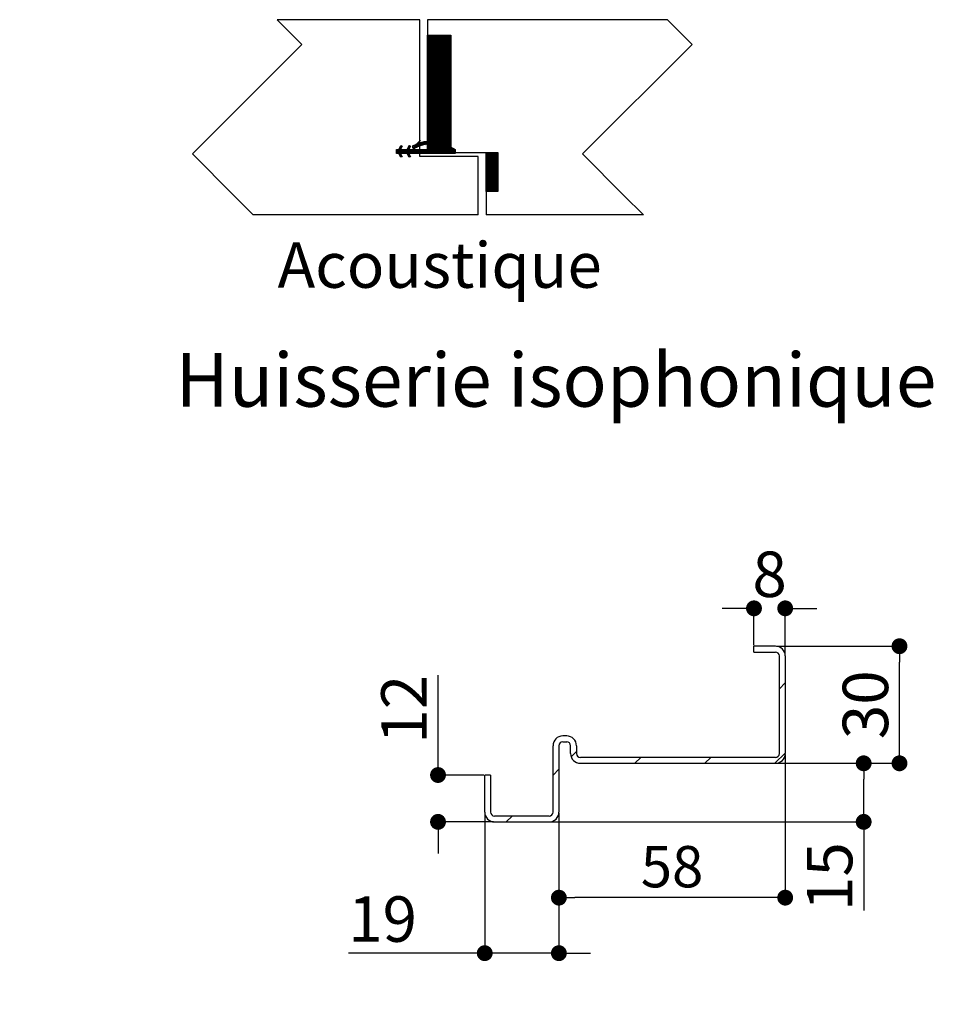
# Paper-space layout 'Feuille 1' of a CAD drawing. Extents: x 125 to 328, y 8 to 301.
# Drawn here: x 256 to 315, y 94 to 157 of the extents above; entities that cross this region are included whole.
import ezdxf

# ---------------------------------------------------------------- set-up
doc = ezdxf.new("R2010")
doc.units = 0
doc.header["$PDSIZE"] = -1
doc.linetypes.add('SLD-CONTINUE', pattern=[0])
doc.layers.get('0').update_dxf_attribs({"linetype": 'CONTINUOUS'})
doc.layers.get('Defpoints').update_dxf_attribs({"linetype": 'CONTINUOUS'})
doc.layers.add('FORMAT', color=7, linetype='SLD-CONTINUE')
doc.styles.add('SLDTEXTSTYLE0', font='TXT', dxfattribs={"width": 0.75})
doc.dimstyles.new('SLDDIMSTYLE2', dxfattribs={"dimtxt": 2.910417, "dimasz": 1.016, "dimexe": 0, "dimexo": 0.0625, "dimgap": 0.727604, "dimtad": 1, "dimlfac": 4, "dimrnd": 1e-09, "dimzin": 12, "dimdsep": 46, "dimtxsty": 'SLDTEXTSTYLE0', "dimblk1": 'DOT', "dimblk2": 'DOT', "dimsah": 1, "dimcen": 0.09, "dimadec": 0, "dimazin": 0, "dimtfac": 1, "dimtofl": 0, "dimtmove": 0, "dimatfit": 3, "dimldrblk": 'DOT', "dimfxl": 1, "dimtolj": 1, "dimtzin": 12, "dimarcsym": 0})
doc.dimstyles.new('SLDDIMSTYLE3', dxfattribs={"dimtxt": 2.645833, "dimasz": 1.016, "dimexe": 0, "dimexo": 0.0625, "dimgap": 0.661458, "dimtad": 1, "dimlfac": 4, "dimrnd": 1e-09, "dimzin": 12, "dimdsep": 46, "dimtxsty": 'SLDTEXTSTYLE0', "dimblk1": 'DOT', "dimblk2": 'DOT', "dimsah": 1, "dimcen": 0.09, "dimadec": 0, "dimazin": 0, "dimtfac": 1, "dimtofl": 0, "dimtmove": 0, "dimatfit": 3, "dimldrblk": 'DOT', "dimfxl": 1, "dimtolj": 1, "dimtzin": 12, "dimarcsym": 0})
doc.dimstyles.new('SLDDIMSTYLE4', dxfattribs={"dimtxt": 2.910417, "dimasz": 1.016, "dimexe": 0, "dimexo": 0.0625, "dimgap": 0.727604, "dimtad": 1, "dimlfac": 4, "dimrnd": 1e-09, "dimzin": 12, "dimdsep": 46, "dimtxsty": 'SLDTEXTSTYLE0', "dimblk1": 'DOT', "dimblk2": 'DOT', "dimsah": 1, "dimcen": 0.09, "dimadec": 0, "dimazin": 0, "dimtfac": 1, "dimtmove": 0, "dimatfit": 0, "dimldrblk": 'DOT', "dimfxl": 1, "dimtolj": 1, "dimtzin": 12, "dimarcsym": 0})

# ---------------------------------------------------------------- blocks, each defined once
blk = doc.blocks.new('_DOT')
at = {"color": 0, "linetype": 'ByBlock'}
blk.add_line((-0.5, 0), (-1, 0), dxfattribs=at)
at = {"color": 0, "linetype": 'ByBlock', "const_width": 0.5}
blk.add_lwpolyline([(-0.25, 0, 1), (0.25, 0, 1)], format="xyb", close=True, dxfattribs=at)
blk = doc.blocks.new('*D67')
at = {"layer": 'Defpoints', "color": 0}
for p in [(176.185, 82.49), (176.185, 67.264), (286.722, 67.264)]:
    blk.add_point(p, dxfattribs=at)
at = {"layer": 'FORMAT', "color": 0, "lineweight": -2}
for p, q in [((176.185, 67.326), (176.185, 82.49)), ((285.706, 82.49), (177.201, 82.49)), ((286.722, 67.326), (286.722, 82.49))]:
    blk.add_line(p, q, dxfattribs=at)
at = {"layer": 'FORMAT', "color": 0, "lineweight": -2, "xscale": 1.016, "yscale": 1.016, "zscale": 1.016, "rotation": 180}
blk.add_blockref('_DOT', (176.185, 82.49), dxfattribs=at)
at = {"layer": 'FORMAT', "color": 0, "lineweight": -2, "xscale": 1.016, "yscale": 1.016, "zscale": 1.016}
blk.add_blockref('_DOT', (286.722, 82.49), dxfattribs=at)
at = {"layer": 'FORMAT', "color": 0, "insert": (231.454, 85.158), "char_height": 2.91042, "attachment_point": 5, "style": 'SLDTEXTSTYLE0'}
blk.add_mtext('\\A1;Passage libre huisserie (L1+L2-39) : 1421', dxfattribs=at)
blk = doc.blocks.new('*D73')
at = {"layer": 'Defpoints', "color": 0}
for p in [(289.722, 88.993), (173.185, 81.139), (289.722, 81.139)]:
    blk.add_point(p, dxfattribs=at)
at = {"layer": 'FORMAT', "color": 0, "lineweight": -2}
for p, q in [((173.185, 81.201), (173.185, 88.993)), ((174.201, 88.993), (288.706, 88.993)), ((289.722, 81.201), (289.722, 88.993))]:
    blk.add_line(p, q, dxfattribs=at)
at = {"layer": 'FORMAT', "color": 0, "lineweight": -2, "xscale": 1.016, "yscale": 1.016, "zscale": 1.016, "rotation": 180}
blk.add_blockref('_DOT', (173.185, 88.993), dxfattribs=at)
at = {"layer": 'FORMAT', "color": 0, "lineweight": -2, "xscale": 1.016, "yscale": 1.016, "zscale": 1.016}
blk.add_blockref('_DOT', (289.722, 88.993), dxfattribs=at)
at = {"layer": 'FORMAT', "color": 0, "insert": (231.454, 91.175), "char_height": 2.91042, "attachment_point": 5, "style": 'SLDTEXTSTYLE0'}
blk.add_mtext('\\A1;Tableau (L1+L2-15) : 1445', dxfattribs=at)
blk = doc.blocks.new('*D74')
at = {"layer": 'Defpoints', "color": 0}
for p in [(305.217, 109.859), (290.717, 106.109), (290.717, 100.631)]:
    blk.add_point(p, dxfattribs=at)
at = {"layer": 'FORMAT', "color": 0, "lineweight": -2}
for p, q in [((305.217, 109.796), (305.217, 100.631)), ((290.717, 106.046), (290.717, 100.631)), ((304.201, 100.631), (291.733, 100.631))]:
    blk.add_line(p, q, dxfattribs=at)
at = {"layer": 'FORMAT', "color": 0, "lineweight": -2, "xscale": 1.016, "yscale": 1.016, "zscale": 1.016, "rotation": 180}
blk.add_blockref('_DOT', (290.717, 100.631), dxfattribs=at)
at = {"layer": 'FORMAT', "color": 0, "lineweight": -2, "xscale": 1.016, "yscale": 1.016, "zscale": 1.016}
blk.add_blockref('_DOT', (305.217, 100.631), dxfattribs=at)
at = {"layer": 'FORMAT', "color": 0, "insert": (297.967, 102.615), "char_height": 2.6458, "attachment_point": 5, "style": 'SLDTEXTSTYLE0'}
blk.add_mtext('\\A1;58', dxfattribs=at)
blk = doc.blocks.new('*D75')
at = {"color": 0, "linetype": 'SLD-CONTINUE', "lineweight": -2}
for p, q in [((302.201, 119.157), (301.185, 119.157)), ((303.217, 116.796), (303.217, 119.157)), ((305.217, 116.171), (305.217, 119.157)), ((306.233, 119.157), (307.249, 119.157))]:
    blk.add_line(p, q, dxfattribs=at)
at = {"layer": 'Defpoints', "color": 0}
for p in [(303.217, 119.157), (303.217, 116.734), (305.217, 116.109)]:
    blk.add_point(p, dxfattribs=at)
at = {"color": 0, "lineweight": -2, "xscale": 1.016, "yscale": 1.016, "zscale": 1.016}
blk.add_blockref('_DOT', (303.217, 119.157), dxfattribs=at)
at = {"color": 0, "lineweight": -2, "xscale": 1.016, "yscale": 1.016, "zscale": 1.016, "rotation": 180}
blk.add_blockref('_DOT', (305.217, 119.157), dxfattribs=at)
at = {"color": 0, "insert": (304.217, 121.339), "char_height": 2.9104, "attachment_point": 5, "style": 'SLDTEXTSTYLE0'}
blk.add_mtext('\\A1;8', dxfattribs=at)
blk = doc.blocks.new('*D76')
at = {"color": 0, "linetype": 'SLD-CONTINUE', "lineweight": -2}
for p, q in [((304.654, 109.234), (310.244, 109.234)), ((310.244, 106.5), (310.244, 108.218)), ((290.154, 105.484), (310.244, 105.484)), ((310.244, 105.484), (310.244, 99.799))]:
    blk.add_line(p, q, dxfattribs=at)
at = {"layer": 'Defpoints', "color": 0}
for p in [(304.592, 109.234), (310.244, 109.234), (290.092, 105.484)]:
    blk.add_point(p, dxfattribs=at)
at = {"color": 0, "lineweight": -2, "xscale": 1.016, "yscale": 1.016, "zscale": 1.016}
for p, rotation in [((310.244, 109.234), 90), ((310.244, 105.484), 270)]:
    blk.add_blockref('_DOT', p, dxfattribs=dict(at, rotation=rotation))
at = {"color": 0, "insert": (308.061, 101.981), "char_height": 2.9104, "attachment_point": 5, "rotation": 90, "style": 'SLDTEXTSTYLE0'}
blk.add_mtext('\\A1;15', dxfattribs=at)
blk = doc.blocks.new('*D77')
at = {"color": 0, "linetype": 'SLD-CONTINUE', "lineweight": -2}
for p, q in [((304.654, 116.734), (312.539, 116.734)), ((312.539, 110.25), (312.539, 115.718)), ((304.654, 109.234), (312.539, 109.234))]:
    blk.add_line(p, q, dxfattribs=at)
at = {"layer": 'Defpoints', "color": 0}
for p in [(304.592, 116.734), (312.539, 116.734), (304.592, 109.234)]:
    blk.add_point(p, dxfattribs=at)
at = {"color": 0, "lineweight": -2, "xscale": 1.016, "yscale": 1.016, "zscale": 1.016}
for p, rotation in [((312.539, 116.734), 90), ((312.539, 109.234), 270)]:
    blk.add_blockref('_DOT', p, dxfattribs=dict(at, rotation=rotation))
at = {"color": 0, "insert": (310.356, 112.984), "char_height": 2.9104, "attachment_point": 5, "rotation": 90, "style": 'SLDTEXTSTYLE0'}
blk.add_mtext('\\A1;30', dxfattribs=at)
blk = doc.blocks.new('*D78')
at = {"color": 0, "linetype": 'SLD-CONTINUE', "lineweight": -2}
for p, q in [((282.974, 108.484), (282.974, 114.881)), ((282.974, 109.5), (282.974, 110.516)), ((285.904, 108.484), (282.974, 108.484)), ((286.529, 105.484), (282.974, 105.484)), ((282.974, 104.468), (282.974, 103.452))]:
    blk.add_line(p, q, dxfattribs=at)
at = {"layer": 'Defpoints', "color": 0}
for p in [(282.974, 108.484), (285.967, 108.484), (286.592, 105.484)]:
    blk.add_point(p, dxfattribs=at)
at = {"color": 0, "lineweight": -2, "xscale": 1.016, "yscale": 1.016, "zscale": 1.016}
for p, rotation in [((282.974, 108.484), 270), ((282.974, 105.484), 90)]:
    blk.add_blockref('_DOT', p, dxfattribs=dict(at, rotation=rotation))
at = {"color": 0, "insert": (280.791, 112.698), "char_height": 2.9104, "attachment_point": 5, "rotation": 90, "style": 'SLDTEXTSTYLE0'}
blk.add_mtext('\\A1;12', dxfattribs=at)
blk = doc.blocks.new('*D79')
at = {"color": 0, "linetype": 'SLD-CONTINUE', "lineweight": -2}
for p, q in [((285.967, 106.046), (285.967, 97.077)), ((290.717, 106.046), (290.717, 97.077)), ((285.967, 97.077), (277.239, 97.077)), ((284.951, 97.077), (283.935, 97.077)), ((290.717, 97.077), (285.967, 97.077)), ((291.733, 97.077), (292.749, 97.077))]:
    blk.add_line(p, q, dxfattribs=at)
at = {"layer": 'Defpoints', "color": 0}
for p in [(285.967, 106.109), (290.717, 106.109), (285.967, 97.077)]:
    blk.add_point(p, dxfattribs=at)
at = {"color": 0, "lineweight": -2, "xscale": 1.016, "yscale": 1.016, "zscale": 1.016}
blk.add_blockref('_DOT', (285.967, 97.077), dxfattribs=at)
at = {"color": 0, "lineweight": -2, "xscale": 1.016, "yscale": 1.016, "zscale": 1.016, "rotation": 180}
blk.add_blockref('_DOT', (290.717, 97.077), dxfattribs=at)
at = {"color": 0, "insert": (279.422, 99.26), "char_height": 2.9104, "attachment_point": 5, "style": 'SLDTEXTSTYLE0'}
blk.add_mtext('\\A1;19', dxfattribs=at)

psp = doc.layouts.new('Feuille 1')

# ---------------------------------------------------------------- linework, layer by layer
at = {"color": 7, "linetype": 'SLD-CONTINUE'}
for p, q in [((281.80379, 156.84967), (272.67879, 156.84967)), ((281.80379, 148.09967), (281.80379, 156.84967)), ((297.67879, 156.84967), (282.30379, 156.84967)), ((282.30379, 156.84967), (282.30379, 148.34967)), ((282.3202, 155.84967), (282.30379, 155.83326)), ((282.39036, 155.84967), (282.30379, 155.76311)), ((282.46051, 155.84967), (282.30379, 155.69295)), ((282.53067, 155.84967), (282.30379, 155.62279)), ((282.60083, 155.84967), (282.30379, 155.55263)), ((282.67099, 155.84967), (282.30379, 155.48247)), ((282.74115, 155.84967), (282.30379, 155.41232)), ((282.81131, 155.84967), (282.30379, 155.34216)), ((282.88146, 155.84967), (282.30379, 155.272)), ((282.95162, 155.84967), (282.30379, 155.20184)), ((283.02178, 155.84967), (282.30379, 155.13168)), ((283.09194, 155.84967), (282.30379, 155.06152)), ((283.16209, 155.84967), (282.30379, 154.99137)), ((283.23225, 155.84967), (282.30379, 154.92121)), ((283.30241, 155.84967), (282.30379, 154.85105)), ((283.37257, 155.84967), (282.30379, 154.78089)), ((283.44273, 155.84967), (282.30379, 154.71073)), ((283.51289, 155.84967), (282.30379, 154.64057)), ((283.58305, 155.84967), (282.30379, 154.57042)), ((283.6532, 155.84967), (282.30379, 154.50026)), ((283.72336, 155.84967), (282.30379, 154.4301)), ((283.79352, 155.84967), (282.30379, 154.35994)), ((282.30379, 148.34967), (282.30379, 155.84967)), ((282.30379, 155.84967), (283.80379, 155.84967)), ((283.80379, 155.78978), (282.30379, 154.28978)), ((283.80379, 155.84967), (283.80379, 148.34967)), ((283.80379, 155.71963), (282.30379, 154.21963)), ((283.80379, 155.64947), (282.30379, 154.14947)), ((283.80379, 155.57931), (282.30379, 154.07931)), ((283.80379, 155.50915), (282.30379, 154.00915)), ((283.80379, 155.43899), (282.30379, 153.93899)), ((283.80379, 155.36883), (282.30379, 153.86883)), ((283.80379, 155.29868), (282.30379, 153.79868)), ((283.80379, 155.22852), (282.30379, 153.72852)), ((283.80379, 155.15836), (282.30379, 153.65836)), ((283.80379, 155.0882), (282.30379, 153.5882)), ((283.80379, 155.01804), (282.30379, 153.51804)), ((283.80379, 154.94788), (282.30379, 153.44788)), ((283.80379, 154.87773), (282.30379, 153.37773)), ((283.80379, 154.80757), (282.30379, 153.30757)), ((283.80379, 154.73741), (282.30379, 153.23741)), ((283.80379, 154.66725), (282.30379, 153.16725)), ((283.80379, 154.59709), (282.30379, 153.09709)), ((283.80379, 154.52693), (282.30379, 153.02693)), ((283.80379, 154.45678), (282.30379, 152.95678)), ((283.80379, 154.38662), (282.30379, 152.88662)), ((283.80379, 154.31646), (282.30379, 152.81646)), ((283.80379, 154.2463), (282.30379, 152.7463)), ((283.80379, 154.17614), (282.30379, 152.67614)), ((283.80379, 154.10599), (282.30379, 152.60599)), ((283.80379, 154.03583), (282.30379, 152.53583)), ((283.80379, 153.96567), (282.30379, 152.46567)), ((283.80379, 153.89551), (282.30379, 152.39551)), ((283.80379, 153.82535), (282.30379, 152.32535)), ((283.80379, 153.75519), (282.30379, 152.25519)), ((283.80379, 153.68504), (282.30379, 152.18504)), ((283.80379, 153.61488), (282.30379, 152.11488)), ((283.80379, 153.54472), (282.30379, 152.04472)), ((283.80379, 153.47456), (282.30379, 151.97456)), ((283.80379, 153.4044), (282.30379, 151.9044)), ((283.80379, 153.33424), (282.30379, 151.83424)), ((283.80379, 153.26409), (282.30379, 151.76409)), ((283.80379, 153.19393), (282.30379, 151.69393)), ((283.80379, 153.12377), (282.30379, 151.62377)), ((283.80379, 153.05361), (282.30379, 151.55361)), ((283.80379, 152.98345), (282.30379, 151.48345)), ((283.80379, 152.9133), (282.30379, 151.4133)), ((283.80379, 152.84314), (282.30379, 151.34314)), ((283.80379, 152.77298), (282.30379, 151.27298)), ((283.80379, 152.70282), (282.30379, 151.20282)), ((283.80379, 152.63266), (282.30379, 151.13266)), ((283.80379, 152.5625), (282.30379, 151.0625)), ((283.80379, 152.49235), (282.30379, 150.99235)), ((283.80379, 152.42219), (282.30379, 150.92219)), ((283.80379, 152.35203), (282.30379, 150.85203)), ((283.80379, 152.28187), (282.30379, 150.78187)), ((283.80379, 152.21171), (282.30379, 150.71171)), ((283.80379, 152.14155), (282.30379, 150.64155)), ((283.80379, 152.0714), (282.30379, 150.5714)), ((283.80379, 152.00124), (282.30379, 150.50124)), ((283.80379, 151.93108), (282.30379, 150.43108)), ((283.80379, 151.86092), (282.30379, 150.36092)), ((283.80379, 151.79076), (282.30379, 150.29076)), ((283.80379, 151.72061), (282.30379, 150.2206)), ((283.80379, 151.65045), (282.30379, 150.15045)), ((283.80379, 151.58029), (282.30379, 150.08029)), ((283.80379, 151.51013), (282.30379, 150.01013)), ((283.80379, 151.43997), (282.30379, 149.93997)), ((283.80379, 151.36981), (282.30379, 149.86981)), ((283.80379, 151.29966), (282.30379, 149.79966)), ((283.80379, 151.2295), (282.30379, 149.7295)), ((283.80379, 151.15934), (282.30379, 149.65934)), ((283.80379, 151.08918), (282.30379, 149.58918)), ((283.80379, 151.01902), (282.30379, 149.51902)), ((283.80379, 150.94886), (282.30379, 149.44886)), ((283.80379, 150.87871), (282.30379, 149.37871)), ((283.80379, 150.80855), (282.30379, 149.30855)), ((283.80379, 150.73839), (282.30379, 149.23839)), ((283.80379, 150.66823), (282.30379, 149.16823)), ((283.80379, 150.59807), (282.30379, 149.09807)), ((283.80379, 150.52791), (282.30379, 149.02791)), ((283.80379, 150.45776), (282.30379, 148.95776)), ((283.80379, 150.3876), (282.30379, 148.8876)), ((283.80379, 150.31744), (282.30379, 148.81744)), ((283.80379, 150.24728), (282.30379, 148.74728)), ((283.80379, 150.17712), (282.30379, 148.67712)), ((283.80379, 150.10697), (282.30379, 148.60697)), ((283.80379, 150.03681), (282.30379, 148.53681)), ((283.80379, 149.96665), (282.30379, 148.46665)), ((283.80379, 149.89649), (282.30379, 148.39649)), ((283.80379, 149.82633), (282.32713, 148.34967)), ((283.80379, 149.75617), (282.39729, 148.34967)), ((283.80379, 149.68602), (282.46745, 148.34967)), ((283.80379, 149.61586), (282.53761, 148.34967)), ((283.80379, 149.5457), (282.60776, 148.34967)), ((283.80379, 149.47554), (282.67792, 148.34967)), ((281.84446, 149.12986), (281.35475, 148.64014)), ((281.72475, 148.93998), (281.39483, 148.61006)), ((281.83075, 148.97583), (281.46294, 148.60802)), ((281.92926, 149.00418), (281.60169, 148.6766)), ((282.02173, 149.02649), (281.72579, 148.73055)), ((282.10919, 149.04379), (281.83739, 148.77199)), ((282.19243, 149.05687), (281.93945, 148.80389)), ((282.27202, 149.0663), (282.03413, 148.82842)), ((282.34844, 149.07256), (282.12297, 148.8471)), ((282.42205, 149.07602), (282.20702, 148.86098)), ((282.49318, 149.07699), (282.28699, 148.8708)), ((282.56206, 149.07571), (282.36346, 148.87711)), ((282.62892, 149.07241), (282.43687, 148.88036)), ((282.69393, 149.06726), (282.50758, 148.88091)), ((282.75725, 149.06042), (282.57588, 148.87905)), ((282.81901, 149.05203), (282.64201, 148.87503)), ((282.87934, 149.0422), (282.7062, 148.86907)), ((283.80379, 149.40538), (282.74808, 148.34967)), ((282.93833, 149.03103), (282.76863, 148.86133)), ((283.80379, 149.33522), (282.81824, 148.34967)), ((282.99609, 149.01863), (282.82942, 148.85197)), ((283.80379, 149.26507), (282.8884, 148.34967)), ((283.05268, 149.00507), (282.88873, 148.84112)), ((283.10819, 148.99042), (282.94667, 148.8289)), ((283.80379, 149.19491), (282.95856, 148.34967)), ((283.16268, 148.97475), (283.00335, 148.81542)), ((283.80379, 149.12475), (283.02871, 148.34967)), ((283.21621, 148.95812), (283.05884, 148.80076)), ((283.80379, 149.05459), (283.09887, 148.34967)), ((283.26884, 148.94059), (283.11325, 148.785)), ((283.3206, 148.92219), (283.16661, 148.76821)), ((283.80379, 148.98443), (283.16903, 148.34967)), ((283.37155, 148.90299), (283.21902, 148.75045)), ((283.80379, 148.91427), (283.23919, 148.34967)), ((283.42173, 148.88301), (283.27051, 148.73179)), ((283.80379, 148.84412), (283.30934, 148.34967)), ((283.47118, 148.8623), (283.32115, 148.71226)), ((280.66107, 148.7182), (280.30379, 148.36092)), ((280.59636, 148.58333), (280.30379, 148.29076)), ((280.33973, 148.53717), (280.30379, 148.50124)), ((280.40988, 148.53717), (280.30379, 148.43108)), ((280.30379, 148.53717), (280.469, 148.53717)), ((280.30379, 148.28717), (280.30379, 148.53717)), ((280.469, 148.28717), (280.30379, 148.28717)), ((280.62036, 148.53717), (280.37036, 148.28717)), ((280.69052, 148.53717), (280.44052, 148.28717)), ((280.469, 148.53717), (280.58894, 148.78717)), ((280.58894, 148.03717), (280.469, 148.28717)), ((280.76067, 148.53717), (280.48251, 148.25901)), ((280.57636, 148.2827), (280.50526, 148.2116)), ((280.63688, 148.76417), (280.52352, 148.65081)), ((280.59911, 148.23529), (280.52801, 148.16419)), ((280.62185, 148.18788), (280.55075, 148.11678)), ((280.67447, 148.74614), (280.57421, 148.53717)), ((280.57421, 148.53717), (280.99805, 148.53717)), ((280.57421, 148.28717), (280.67447, 148.07821)), ((280.99805, 148.28717), (280.57421, 148.28717)), ((280.83083, 148.53717), (280.58083, 148.28717)), ((280.58947, 148.78692), (280.58822, 148.78567)), ((280.58894, 148.78717), (280.67447, 148.74614)), ((280.90099, 148.53717), (280.65099, 148.28717)), ((280.97115, 148.53717), (280.72115, 148.28717)), ((281.16041, 148.65628), (280.79131, 148.28717)), ((281.11146, 148.53717), (280.86146, 148.28717)), ((281.18162, 148.53717), (280.93162, 148.28717)), ((280.99805, 148.53717), (281.118, 148.78717)), ((281.118, 148.03717), (280.99805, 148.28717)), ((281.25178, 148.53717), (280.99926, 148.28465)), ((281.32194, 148.53717), (281.02201, 148.23724)), ((281.18771, 148.75373), (281.02287, 148.58889)), ((281.11586, 148.26093), (281.04476, 148.18983)), ((281.1386, 148.21352), (281.0675, 148.14242)), ((281.14029, 148.77648), (281.08757, 148.72375)), ((281.16135, 148.16611), (281.09025, 148.09501)), ((281.20352, 148.74614), (281.10326, 148.53717)), ((281.10326, 148.53717), (283.68794, 148.53717)), ((284.06284, 148.28717), (281.10326, 148.28717)), ((281.10326, 148.28717), (281.20352, 148.07821)), ((281.118, 148.78717), (281.20352, 148.74614)), ((281.3921, 148.53717), (281.1421, 148.28717)), ((281.46226, 148.53717), (281.21226, 148.28717)), ((281.53241, 148.53717), (281.28241, 148.28717)), ((281.60257, 148.53717), (281.35257, 148.28717)), ((281.67273, 148.53717), (281.42273, 148.28717)), ((281.74289, 148.53717), (281.49289, 148.28717)), ((281.81305, 148.53717), (281.56305, 148.28717)), ((281.88321, 148.53717), (281.63321, 148.28717)), ((281.95336, 148.53717), (281.70336, 148.28717)), ((282.02352, 148.53717), (281.77352, 148.28717)), ((282.09368, 148.53717), (281.84368, 148.28717)), ((282.16384, 148.53717), (281.91384, 148.28717)), ((282.234, 148.53717), (281.984, 148.28717)), ((282.30416, 148.53717), (282.05416, 148.28717)), ((282.37432, 148.53717), (282.12431, 148.28717)), ((282.44447, 148.53717), (282.19447, 148.28717)), ((282.51463, 148.53717), (282.26463, 148.28717)), ((283.80379, 148.34967), (282.30379, 148.34967)), ((282.30379, 148.34967), (286.05379, 148.34967)), ((282.58479, 148.53717), (282.33479, 148.28717)), ((282.65494, 148.53717), (282.40495, 148.28717)), ((282.7251, 148.53717), (282.47511, 148.28717)), ((282.79526, 148.53717), (282.54526, 148.28717)), ((282.86542, 148.53717), (282.61542, 148.28717)), ((282.93558, 148.53717), (282.68558, 148.28717)), ((283.00574, 148.53717), (282.75574, 148.28717)), ((283.0759, 148.53717), (282.82589, 148.28717)), ((283.14605, 148.53717), (282.89605, 148.28717)), ((283.21621, 148.53717), (282.96621, 148.28717)), ((283.80379, 148.77396), (283.3795, 148.34967)), ((283.80379, 148.7038), (283.44966, 148.34967)), ((283.84398, 148.67384), (283.45732, 148.28717)), ((283.80379, 148.63364), (283.51982, 148.34967)), ((283.88811, 148.64781), (283.52748, 148.28717)), ((283.80379, 148.56348), (283.58998, 148.34967)), ((283.93176, 148.6213), (283.59764, 148.28717)), ((283.80379, 148.49333), (283.66014, 148.34967)), ((283.97495, 148.59433), (283.6678, 148.28717)), ((283.80379, 148.42317), (283.73029, 148.34967)), ((284.01769, 148.56691), (283.73795, 148.28717)), ((283.80379, 148.35301), (283.80045, 148.34967)), ((284.06, 148.53907), (283.80811, 148.28717)), ((284.06284, 148.47174), (283.87827, 148.28717)), ((284.06284, 148.40158), (283.94843, 148.28717)), ((284.06284, 148.33143), (284.01859, 148.28717)), ((284.06284, 148.53717), (284.06284, 148.28717)), ((286.11568, 148.34967), (286.05379, 148.28779)), ((286.18583, 148.34967), (286.05379, 148.21763)), ((286.25599, 148.34967), (286.05379, 148.14747)), ((286.32615, 148.34967), (286.05379, 148.07731)), ((286.39631, 148.34967), (286.05379, 148.00715)), ((286.46647, 148.34967), (286.05379, 147.937)), ((286.53663, 148.34967), (286.05379, 147.86684)), ((286.60678, 148.34967), (286.05379, 147.79668)), ((286.67694, 148.34967), (286.05379, 147.72652)), ((286.7471, 148.34967), (286.05379, 147.65636)), ((286.05379, 145.84967), (286.05379, 148.34967)), ((286.05379, 148.34967), (286.80379, 148.34967)), ((286.05379, 148.34967), (286.05379, 144.34967)), ((286.80379, 148.3362), (286.05379, 147.5862)), ((286.80379, 148.26605), (286.05379, 147.51605)), ((286.80379, 148.19589), (286.05379, 147.44589)), ((286.80379, 148.34967), (286.80379, 145.84967)), ((280.6446, 148.14047), (280.5735, 148.06937)), ((280.67447, 148.07821), (280.58894, 148.03717)), ((280.66735, 148.09306), (280.63224, 148.05794)), ((281.1841, 148.1187), (281.113, 148.0476)), ((281.20352, 148.07821), (281.118, 148.03717)), ((285.55379, 148.09967), (281.80379, 148.09967)), ((285.55379, 144.34967), (285.55379, 148.09967)), ((286.80379, 148.12573), (286.05379, 147.37573)), ((286.80379, 148.05557), (286.05379, 147.30557)), ((286.80379, 147.98541), (286.05379, 147.23541)), ((286.80379, 147.91525), (286.05379, 147.16525)), ((286.80379, 147.8451), (286.05379, 147.0951)), ((286.80379, 147.77494), (286.05379, 147.02494)), ((286.80379, 147.70478), (286.05379, 146.95478)), ((286.80379, 147.63462), (286.05379, 146.88462)), ((286.80379, 147.56446), (286.05379, 146.81446)), ((286.80379, 147.49431), (286.05379, 146.74431)), ((286.80379, 147.42415), (286.05379, 146.67415)), ((286.80379, 147.35399), (286.05379, 146.60399)), ((286.80379, 147.28383), (286.05379, 146.53383)), ((286.80379, 147.21367), (286.05379, 146.46367)), ((286.80379, 147.14351), (286.05379, 146.39351)), ((286.80379, 147.07336), (286.05379, 146.32336)), ((286.80379, 147.0032), (286.05379, 146.2532)), ((286.80379, 146.93304), (286.05379, 146.18304)), ((286.80379, 146.86288), (286.05379, 146.11288)), ((286.80379, 146.79272), (286.05379, 146.04272)), ((286.80379, 146.72256), (286.05379, 145.97256)), ((286.80379, 146.65241), (286.05379, 145.90241)), ((286.80379, 146.58225), (286.07121, 145.84967)), ((286.80379, 146.51209), (286.14137, 145.84967)), ((286.80379, 146.44193), (286.21153, 145.84967)), ((286.80379, 146.37177), (286.28169, 145.84967)), ((286.80379, 146.30161), (286.35185, 145.84967)), ((286.80379, 145.84967), (286.05379, 145.84967)), ((286.80379, 146.23146), (286.42201, 145.84967)), ((286.80379, 146.1613), (286.49217, 145.84967)), ((286.80379, 146.09114), (286.56232, 145.84967)), ((286.80379, 146.02098), (286.63248, 145.84967)), ((286.80379, 145.95082), (286.70264, 145.84967)), ((286.80379, 145.88067), (286.7728, 145.84967)), ((285.55379, 144.34967), (271.13894, 144.34967)), ((296.13894, 144.34967), (286.05379, 144.34967)), ((304.59165, 116.73354), (303.21665, 116.73354)), ((303.21665, 116.35854), (303.21665, 116.73354)), ((303.21665, 116.35854), (304.59165, 116.35854)), ((304.84165, 109.85854), (304.84165, 116.10854)), ((305.21665, 116.10854), (305.21665, 109.85854)), ((304.84165, 114.00288), (305.21665, 114.37788)), ((291.21665, 110.98354), (290.96665, 110.98354)), ((290.34165, 106.10854), (290.34165, 110.35854)), ((290.71665, 110.35854), (290.71665, 106.10854)), ((290.96665, 110.60854), (291.21665, 110.60854)), ((291.46665, 109.85854), (291.46665, 110.35854)), ((291.84165, 110.35854), (291.84165, 109.85854)), ((291.50406, 109.64555), (291.84165, 109.98314)), ((304.56243, 109.23354), (305.21665, 109.88775)), ((304.59165, 109.60854), (292.09165, 109.60854)), ((292.09165, 109.23354), (304.59165, 109.23354)), ((295.58218, 109.23354), (295.95718, 109.60854)), ((300.0723, 109.23354), (300.4473, 109.60854)), ((286.34165, 108.48354), (285.96665, 108.48354)), ((285.96665, 106.10854), (285.96665, 108.48354)), ((286.34165, 108.48354), (286.34165, 106.10854)), ((290.34165, 108.48314), (290.71665, 108.85814)), ((290.09165, 105.85854), (286.59165, 105.85854)), ((286.59165, 105.48354), (290.09165, 105.48354)), ((287.34205, 105.48354), (287.71705, 105.85854))]:
    psp.add_line(p, q, dxfattribs=at)
at = {"color": 7, "linetype": 'SLD-CONTINUE', "flags": 128}
for points in [[(272.67879, 156.84967), (274.25722, 155.27125), (267.23729, 148.25132), (269.88895, 145.59967), (271.13894, 144.34967)], [(296.13894, 144.34967), (294.88894, 145.59967), (292.23729, 148.25132), (299.25722, 155.27125), (297.67879, 156.84967)], [(283.568, 148.81881), (283.28637, 148.53717), (283.03637, 148.28717)], [(283.61544, 148.79609), (283.35653, 148.53717), (283.10653, 148.28717)], [(283.66227, 148.77276), (283.42669, 148.53717), (283.17669, 148.28717)], [(283.70852, 148.74885), (283.49685, 148.53717), (283.24685, 148.28717)], [(283.75421, 148.72438), (283.567, 148.53717), (283.317, 148.28717)], [(283.79935, 148.69936), (283.63716, 148.53717), (283.38716, 148.28717)]]:
    psp.add_lwpolyline(points, dxfattribs=at)
at = {"color": 7, "linetype": 'SLD-CONTINUE'}
for centre, radius, start, end in [((281.43164, 148.70086), 0.09797, 118.2316365, 298.2337201), ((304.59165, 116.10854), 0.625, 0, 90), ((304.59165, 116.10854), 0.25, 0, 90), ((290.96665, 110.35854), 0.625, 90, 180), ((291.21665, 110.35854), 0.625, 0, 90), ((290.96665, 110.35854), 0.25, 90, 180), ((291.21665, 110.35854), 0.25, 0, 90), ((292.09165, 109.85854), 0.625, 180, 270), ((292.09165, 109.85854), 0.25, 180, 270), ((304.59165, 109.85854), 0.625, 270, 0), ((304.59165, 109.85854), 0.25, 270, 0), ((286.59165, 106.10854), 0.625, 180, 270), ((286.59165, 106.10854), 0.25, 180, 270), ((290.09165, 106.10854), 0.25, 270, 0), ((290.09165, 106.10854), 0.625, 270, 0)]:
    psp.add_arc(centre, radius, start, end, dxfattribs=at)
for points, knots in [([(281.3853, 148.78717), (281.53745, 148.85899), (281.83492, 148.99939), (282.44617, 149.11116), (283.24049, 149.01708), (283.77713, 148.70391), (284.06284, 148.53717)], [0, 0, 0, 0, 0.17759935, 0.3472118, 0.65244246, 1, 1, 1, 1]), ([(283.68794, 148.53717), (283.47659, 148.63992), (283.07724, 148.83406), (282.4694, 148.90539), (281.9318, 148.82664), (281.63227, 148.68665), (281.47799, 148.61454)], [0, 0, 0, 0, 0.3031914, 0.57289832, 0.78000268, 1, 1, 1, 1])]:
    psp.add_open_spline(points, degree=3, knots=knots, dxfattribs=at)

# ---------------------------------------------------------------- texts
at = {"color": 7, "linetype": 'Continuous', "attachment_point": 2, "style": 'SLDTEXTSTYLE0'}
for s, insert, char_height in [('Acoustique', (283.08021, 142.59297), 2.910417), ('Huisserie isophonique', (290.52786, 135.50774), 3.4395833)]:
    psp.add_mtext(s, dxfattribs=dict(at, insert=insert, char_height=char_height))

# ---------------------------------------------------------------- dimensions: what is measured, and where the dimension line sits
at = {"color": 7, "linetype": 'SLD-CONTINUE'}
for base, p1, p2, dimstyle, picture, middle in [((303.21665, 119.1566), (305.21665, 116.10854), (303.21665, 116.73354), 'SLDDIMSTYLE2', '*D75', (304.21665, 119.1566)), ((285.96665, 97.07671), (290.71665, 106.10854), (285.96665, 106.10854), 'SLDDIMSTYLE4', '*D79', (279.42187, 97.07671))]:
    dim = psp.add_linear_dim(base=base, p1=p1, p2=p2, dimstyle=dimstyle, dxfattribs=at)
    dim.commit()
    dim.dimension.update_dxf_attribs({"geometry": picture, "text_midpoint": middle, "dimtype": 160})
for base, p1, p2, picture, middle in [((312.5385, 116.73354), (304.59165, 109.23354), (304.59165, 116.73354), '*D77', (312.5385, 112.98354)), ((282.97403, 108.48354), (286.59165, 105.48354), (285.96665, 108.48354), '*D78', (282.97403, 112.69835)), ((310.24426, 109.23354), (290.09165, 105.48354), (304.59165, 109.23354), '*D76', (310.24426, 101.98137))]:
    dim = psp.add_linear_dim(base=base, p1=p1, p2=p2, angle=90, dimstyle='SLDDIMSTYLE2', dxfattribs=at)
    dim.commit()
    dim.dimension.update_dxf_attribs({"geometry": picture, "text_midpoint": middle, "dimtype": 160})
at = {"layer": 'FORMAT'}
dim = psp.add_linear_dim(base=(290.71665, 100.63097), p1=(305.21665, 109.85854), p2=(290.71665, 106.10854), angle=0, dimstyle='SLDDIMSTYLE3', dxfattribs=at)
dim.commit()
dim.dimension.update_dxf_attribs({"geometry": '*D74', "text_midpoint": (297.96665, 100.63097), "dimtype": 160})
dim = psp.add_linear_dim(base=(289.7222, 88.99267), p1=(173.18532, 81.13852), p2=(289.7222, 81.13852), angle=0, text='Tableau (L1+L2-15) : 1445', dimstyle='SLDDIMSTYLE2', dxfattribs=at)
dim.commit()
dim.dimension.update_dxf_attribs({"geometry": '*D73', "text_midpoint": (231.45376, 88.99267), "dimtype": 160})
dim = psp.add_linear_dim(base=(176.18532, 82.49002), p1=(286.7222, 67.26352), p2=(176.18532, 67.26352), text='Passage libre huisserie (L1+L2-39) : 1421', dimstyle='SLDDIMSTYLE2', dxfattribs=at)
dim.commit()
dim.dimension.update_dxf_attribs({"geometry": '*D67', "text_midpoint": (231.45376, 82.49002), "dimtype": 160})

doc.saveas('drawing.dxf')
